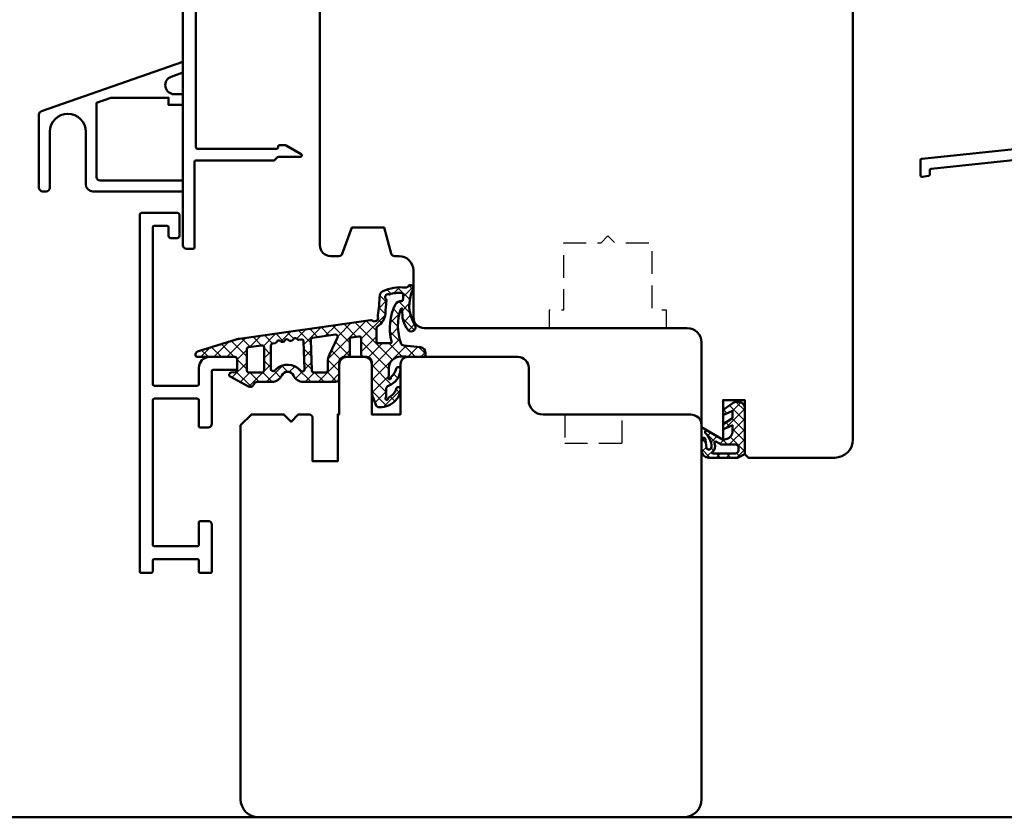
# Model space of a CAD drawing. Units: millimetres. Extents: x 1199 to 11865, y 3419 to 8531.
# Drawn here: x 2006 to 2142, y 6811 to 6922 of the extents above; entities that cross this region are included whole.
import ezdxf

# ---------------------------------------------------------------- set-up
doc = ezdxf.new("R2010")
doc.units = ezdxf.units.MM
doc.linetypes.add('HIDDEN', pattern=[9.524999999999999, 6.35, -3.175])
for name, color, linetype, lineweight in [('Aluminium-AM_1', 52, 'Continuous', 50), ('AM_8', 251, 'Continuous', 18), ('Gummi-AM_1', 183, 'Continuous', 50), ('Holz', 40, 'Continuous', 50), ('Holz-AM_3', 26, 'HIDDEN', 25)]:
    doc.layers.add(name, color=color, linetype=linetype, lineweight=lineweight)

# ---------------------------------------------------------------- blocks, each defined once
blk = doc.blocks.new('291503')
blk.add_lwpolyline([(-15.49780929883249, 3.852157861671194, -0.1718314268301325), (-15.19652013987303, 3.995865418762058), (-10.62090569265435, 4.476781876107423, -0.4452286853085275), (-10.40000000000083, 4.277877497033768), (-10.40000000000083, 4.199999999999591, 0.414213562373095), (-10.20000000000084, 3.999999999999602), (-9.900000000000816, 3.999999999999604, 0.414213562373095), (-9.400000000000816, 4.499999999999604), (-9.40000000000083, 5.881773293020665), (-9.40000000000083, 6.127405367383219, 0.291473419586128), (-9.977381738260249, 7.033713154419942), (-10.61547634765265, 7.331261557406933, 0.5486187866266546), (-10.90000000000077, 7.149999999999622), (-10.90000000000077, 6.708648832414539, 0.2914734195862245), (-10.78452365234881, 6.527387275007172), (-10.4589082727109, 6.375550329868987, -0.760417669950007), (-10.5225262324055, 5.995384393387997), (-15.35331283477446, 5.487648261814474, 0.1718314268301319), (-16.55846947061231, 4.91281803345102), (-16.93501958576248, 4.536267918300853, -0.1718314268301243), (-17.23630874472192, 4.39256036120999), (-39.82090569265381, 2.01882357021401, 0.383864035035409), (-40.00000000000028, 1.819919191140343), (-40.00000000000045, -0.3000000000002387, 0.4663076581550182), (-39.76527036446703, -0.496961550602748), (-38.86527036446699, -0.3382672679649659, 0.3639702342661738), (-38.70000000000044, -0.1413057173625134), (-38.70000000000054, 0.4482922776403659, -0.3838640350354662), (-38.52090569265406, 0.6471966567140507), (-17.07951604982132, 2.900777518156763, 0.1718314268301339), (-15.87435941398346, 3.475607746520199)], format="xyb", close=True)
blk = doc.blocks.new('291001')
blk.add_lwpolyline([(8.499999999999943, -15.79999999999995), (11.59999999999994, -15.79999999999995, -0.4142135623730118), (11.79999999999993, -15.99999999999994), (11.79999999999993, -21.99999999999994, -0.4142135623730118), (11.59999999999994, -22.19999999999993), (-8.500000000000057, -22.19999999999993, -0.4142135623730118), (-8.700000000000074, -21.99999999999994), (-8.700000000000074, -15.99999999999994, -0.4142135623730118), (-8.500000000000057, -15.79999999999995), (-4.900000000000063, -15.79999999999995, 0.4142135623730118), (-4.700000000000074, -15.59999999999997), (-4.700000000000074, -14.5, 0.414213562373095), (-5.200000000000074, -14), (-12.50000000000006, -14, -0.4142135623730118), (-12.70000000000007, -13.80000000000001), (-12.70000000000007, -10.69999999999999, 0.4142135623730118), (-12.90000000000006, -10.5), (-14.20000000000007, -10.5, 0.414213562373095), (-14.50000000000003, -10.79999999999995), (-14.50000000000003, -14.29999999999995, 0.414213562373095), (-13.00000000000003, -15.79999999999995), (-10.70000000000002, -15.79999999999995, -0.4142135623730118), (-10.50000000000003, -15.99999999999994), (-10.50000000000003, -21.99999999999994, -0.4142135623730118), (-10.70000000000002, -22.19999999999993), (-32.50000000000006, -22.19999999999993, -0.4142135623730118), (-32.70000000000005, -21.99999999999994), (-32.70000000000005, -20.19999999999999, -0.4142135623730118), (-32.50000000000006, -20), (-31.30000000000001, -20, 0.414213562373095), (-31, -19.69999999999999), (-31, -18.80000000000001, 0.4142135623731504), (-31.30000000000001, -18.5), (-34.30000000000001, -18.5, 0.4142135623730118), (-34.5, -18.69999999999999), (-34.5, -23.80000000000001, 0.4142135623730118), (-34.30000000000001, -24), (15.29999999999998, -24, 0.4142135623730118), (15.50000000000003, -23.80000000000001), (15.49999999999997, -22.39999999999992, 0.4142135623730118), (15.29999999999998, -22.19999999999999), (13.80000000000001, -22.19999999999993, -0.4142135623730118), (13.59999999999997, -21.99999999999994), (13.59999999999999, -15.99999999999994, -0.4142135623730118), (13.80000000000001, -15.79999999999995), (15.29999999999998, -15.79999999999996, 0.4142135623730118), (15.50000000000003, -15.59999999999997), (15.49999999999997, -14.19999999999999, 0.414213562373095), (15.29999999999998, -14), (8.799999999999926, -14, 0.414213562373095), (8.299999999999926, -14.5), (8.299999999999926, -15.59999999999997, 0.4142135623730118)], format="xyb", close=True)
blk = doc.blocks.new('HF74-108_GF40')
blk.add_lwpolyline([(41.00000000038312, 88.50000000254101), (23.00000000038358, 88.50000000254249, 0.4142135623730523), (22.00000000038358, 87.5000000025426), (22.00000000038312, 84.50000000254249), (14.00000000038312, 84.50000000254101), (14.00000000038312, 87.50000000254101, 0.414213562373094), (13.00000000038312, 88.50000000254101), (2.000000000383125, 88.5000000025409), (1.000000000383125, 87.5000000025409), (1.000000000383125, 30, 0.414213562373095), (2.500000000383125, 28.5), (3.649897171609837, 28.5, 0.3152987888789934), (4.119743482002832, 28.82898992833714), (5.455881878704304, 32.50000000254101), (9.928203230658937, 32.50000000254101), (10.90070058122842, 28.87059047998969, 0.3394542588633669), (11.38366349437297, 28.50000000254101), (12.00000000038312, 28.50000000254101, -0.414213562373095), (14.00000000038312, 26.50000000254101), (14.00000000038312, 20.00000000254101, 0.414213562373095), (15.50000000038312, 18.50000000254101), (52.00000000038312, 18.50000000254101, -0.414213562373095), (54.00000000038312, 16.50000000254101), (54.00000000038312, 4.73205121780677), (56.99999958930334, 3.000000410237931), (56.99999958930334, 8.50000041023793), (59.99999958930334, 8.50000041023793), (59.99999958930334, 1.000000410237931), (60.49999999700026, 0.5000000025410145), (72.50000000038358, 0.5000000025410145, 0.414213562373095), (75.00000000038358, 3.000000002541015), (75.00000000038358, 106.000000002541, 0.414213562373095), (72.50000000038358, 108.500000002541), (42.00000000038358, 108.500000002541), (41.00000000038358, 107.500000002541), (41.00000000038358, 104.000000002541, 0.414213562373095), (41.50000000038358, 103.500000002541), (44.00000000038358, 103.500000002541), (44.00000000038312, 100.500000002541), (41.50000000038312, 100.500000002541, 0.414213562373095), (41.00000000038312, 100.000000002541)], format="xyb", close=True)
at = {"layer": 'Holz-AM_3', "ltscale": 0.5}
blk.add_lwpolyline([(75.00000000038358, 100.6868002982023, 0.3394542588633757), (73.14704761313988, 103.101614863925), (52.99999999700026, 108.500000002541)], format="xyb", dxfattribs=at)
at = {"layer": 'Holz-AM_3', "ltscale": 0.5, "flags": 128}
blk.add_lwpolyline([(49.15000000038322, 18.5000000025409), (49.15000000038322, 21.0000000025409), (47.15000000038322, 21.0000000025409), (47.15000000038322, 30.30000000254097), (42.00000000038312, 30.30000000254097), (41.00000000038312, 31.30000000254097), (40.00000000038312, 30.30000000254097), (34.85000000038326, 30.30000000254097), (34.85000000038326, 21.0000000025409), (32.85000000038326, 21.0000000025409), (32.85000000038326, 18.5000000025409)], dxfattribs=at)
blk = doc.blocks.new('291467')
blk.add_lwpolyline([(-15.39999999999969, -20.0000000000004), (-15.39999999999953, -23.8000000000004, -0.4142135623731059), (-15.59999999999952, -24.0000000000004), (-19.06572779264485, -24.0000000000004, 0.5773502691896226), (-19.23893287340166, -24.30000000000047), (-16.84045011767151, -28.454293994003, 0.4142135623730936), (-16.56724503691462, -28.52749907475989), (-15.69999999999935, -28.02679491924351, -0.5773502691896791), (-15.39999999999938, -28.20000000000043), (-15.39999999999958, -29.35470053837981, -0.2679491924310818), (-15.49999999999958, -29.52790561913666), (-15.86724503691463, -29.73993464005811, 0.4142135623730956), (-15.94045011767152, -30.013139720815), (-15.77483125826403, -30.30000000000039, 0.2679491924311264), (-15.60162617750714, -30.40000000000039), (-5.199999999999825, -30.40000000000032, 0.4142135623730981), (-4.999999999999826, -30.20000000000032), (-4.999999999999826, -17.03327044069954, -0.7673269879789284), (-3.071891108675427, -16.5166352203498), (-1.926794919242891, -18.50000000000011, -0.5773502691896097), (-2.099999999999934, -18.80000000000018), (-3.1999999999999, -18.80000000000018, 0.4142135623730992), (-3.399999999999888, -19.00000000000017), (-3.399999999999832, -30.00000000000034, 0.4142135623730118), (-3.199999999999843, -30.20000000000027), (40.90000000000029, -30.20000000000039, 0.4142135623730951), (41.10000000000022, -30.00000000000046), (41.10000000000022, -19.00000000000023, 0.4142135623730924), (40.90000000000023, -18.80000000000024), (40.80000000000001, -18.80000000000024, -0.4142135623731197), (40.60000000000002, -18.60000000000023), (40.60000000000008, -17.77846096950885, -0.1316524975874374), (40.62679491924334, -17.67846096950894), (41.82679953400222, -15.59999200742925), (41.82679953400222, -15.59999200742925, -0.7673086591585171), (42.20000000000024, -15.70000000000039), (42.20000000000036, -18.71715728752557, 0.1989123673796643), (42.25857864376306, -18.85857864376289), (42.64142135623766, -19.24142135623743, -0.1989123673796737), (42.70000000000036, -19.38284271247474), (42.7000000000003, -30.20000000000033, 0.4142135623730118), (42.90000000000029, -30.40000000000026), (54.80000000000027, -30.40000000000043, -0.4142135623730118), (55.0000000000002, -30.60000000000053), (55.0000000000002, -31.50000000000045, -0.4142135623730955), (54.5000000000002, -32.00000000000045), (-16.35218152745351, -32.00000000000034, -0.2679491924311196), (-16.78519422934572, -31.75000000000034), (-23.97320508075665, -19.30000000000047, -0.5773502691896315), (-23.79999999999984, -19.0000000000004), (-21.58284271247441, -19.0000000000004, -0.1989123673796557), (-21.44142135623713, -19.05857864376316), (-21.05857864376241, -19.44142135623775, -0.1989123673796589), (-20.99999999999977, -19.58284271247504), (-20.99999999999977, -19.80000000000047, -0.4142135623731015), (-21.1999999999997, -20.0000000000004), (-21.83700908475509, -20.0000000000004, 0.6208782943955616), (-21.99601702774504, -20.32131147541028), (-20.164991888315, -22.72131147541032, 0.233898934247753), (-20.00598394532508, -22.80000000000047), (-16.79999999999972, -22.80000000000047, 0.414213562373095), (-16.59999999999968, -22.60000000000042), (-16.59999999999979, -20.20000000000044, 0.414213562373095), (-16.79999999999972, -20.0000000000004), (-17.79999999999984, -20.0000000000004, -0.4142135623730976), (-17.99999999999977, -19.80000000000047), (-17.99999999999977, -19.58284271247504, -0.1989123673796477), (-17.94142135623713, -19.44142135623775), (-17.55857864376253, -19.05857864376316, -0.1989123673796534), (-17.41715728752513, -19.0000000000004), (-16.39999999999975, -19.0000000000004, -0.4142135623730825)], format="xyb", close=True)
blk = doc.blocks.new('04316010')
at = {"layer": 'AM_8'}
h = blk.add_hatch(dxfattribs=at)
h.set_pattern_fill('_U', color=256, angle=45, style=0, double=1, pattern_type=0)
h.set_pattern_definition([(45, (-182.0034985273426, -80.6096505679214), (-0.7071067811865475, 0.7071067811865476), []), (135, (-182.0034985273426, -80.6096505679214), (-0.7071067811865476, -0.7071067811865475), [])])
edge = h.paths.add_edge_path()
edge.add_line((-2.456205918992424, -5.363301624217646), (-3, -5.499999999999963))
edge.add_line((-3, -5.499999999999963), (-5.28823519773573, -4.178886792618149))
edge.add_arc((-5.233446923919843, -4.458291925263557), 0.2847261545701813, 101.0943062793143, 198.9056937206874)
edge.add_arc((-7.183242990645823, -6.496047730836301), 2.570762563310414, -0.20737962620302142, 49.18113204358508, ccw=False)
edge.add_arc((-4.987005216525091, -6.477317632315083), 0.37555579764234, 209.2968843725053, 355.7189483015764, ccw=False)
edge.add_line((-5.314525881396065, -6.661090239700519), (-5.45084234888111, -5.499999999999963))
edge.add_arc((-5.725421174440555, -5.499999999999963), 0.2745788255594448, 0, 180)
edge.add_line((-6, -5.499999999999963), (-6, -6.999999999999963))
edge.add_arc((-5.000000000000028, -6.999999999999977), 0.9999999999999716, 179.9999999999992, 270.0000000000016)
edge.add_line((-5, -7.999999999999948), (-1, -7.999999999999963))
edge.add_line((-1, -7.999999999999963), (0, -7.499999999999963))
edge.add_line((0, -7.499999999999963), (0, -0.9999999999999627))
edge.add_arc((-1.014709385999623, -1.26409354671731), 1.048513490353596, 14.58844827519617, 124.2633940370831)
edge.add_line((-1.605020535279095, -0.3975410171555804), (-3, -1.347826086956465))
edge.add_line((-3, -1.347826086956465), (-3, -1.780308255025565))
edge.add_arc((-2.799999999999983, -1.780308255025522), 0.2000000000000171, 180.0000000000122, 294.4439547804108)
edge.add_line((-2.717239411139758, -1.962381550518066), (-1.699999999999989, -1.499999999999963))
edge.add_line((-1.699999999999989, -1.499999999999963), (-1.699999999999989, -2.499999999999963))
edge.add_line((-1.699999999999989, -2.499999999999963), (-3, -3.347826086956465))
edge.add_line((-3, -3.347826086956465), (-3, -3.780308255025565))
edge.add_arc((-2.799999999999983, -3.780308255025522), 0.2000000000000171, 180.0000000000122, 294.4439547804108)
edge.add_line((-2.717239411139758, -3.962381550518066), (-1.699999999999989, -3.499999999999963))
edge.add_line((-1.699999999999989, -3.499999999999963), (-1.699999999999989, -4.393474605587206))
edge.add_arc((-2.699999999999989, -4.393474605587192), 1, 284.11057886860465, 359.9999999999992, ccw=False)
edge = h.paths.add_edge_path(flags=16)
edge.add_arc((-1.277432843905331, -7.00000000000002), 0.4000000000000341, -89.99999999999193, 8.185452315956354e-12, ccw=False)
edge.add_line((-1.277432843905274, -7.400000000000054), (-4.460601050211949, -7.400000000000054))
edge.add_arc((-4.460601050211949, -7.300000000000059), 0.09999999999999432, 125.68005847541681, 270, ccw=False)
edge.add_arc((-5.079968579055702, -6.438142431198676), 0.9613268218952841, 305.7049803606859, 384.8290500466307)
edge.add_arc((-4.017700955548435, -5.971418313087232), 0.1999999999999924, 60.66293498896857, 198.3762604972785, ccw=False)
edge.add_line((-3.919711656233972, -5.797067812027271), (-3.268078782978819, -6.163301624217601))
edge.add_line((-3.268078782978819, -6.163301624217601), (-1.277432843905274, -6.163301624217587))
edge.add_arc((-1.277432843905331, -6.563301624217635), 0.4000000000000483, -8.071765478234738e-12, 89.99999999999193, ccw=False)
edge.add_line((-0.8774328439052965, -6.563301624217692), (-0.8774328439052965, -6.999999999999963))
at = {"flags": 128}
for points in [[(-3, -5.499999999999963), (-5.28823519773573, -4.178886792618149, 0.4547327291341783), (-5.502813003646452, -4.550546454632203, -0.2188970554209636), (-4.612497266417222, -6.505352475792014, -0.7428149233199628), (-5.314525881396094, -6.661090239700533), (-5.45084234888111, -5.499999999999963, 0.9999999999999999), (-6, -5.499999999999963), (-6, -6.999999999999963, 0.414213562373095), (-5, -7.999999999999963), (-1, -7.999999999999963), (0, -7.499999999999963), (0, -0.9999999999999627, 0.5187657129352035), (-1.605020535279095, -0.3975410171555804), (-3, -1.347826086956465), (-3, -1.780308255025565, 0.5454665259127998), (-2.717239411139758, -1.962381550518066), (-1.699999999999989, -1.499999999999963), (-1.699999999999989, -2.499999999999963), (-3, -3.347826086956465), (-3, -3.780308255025565, 0.5454665259127998), (-2.717239411139758, -3.962381550518066), (-1.699999999999989, -3.499999999999963), (-1.699999999999989, -4.393474605587206, -0.3437880066613605), (-2.456205918992453, -5.363301624217646)], [(-1.277432843905274, -7.400000000000054, 0.4142135623730867), (-0.8774328439052965, -6.999999999999963), (-0.8774328439052965, -6.563301624217692, 0.414213562373095), (-1.277432843905274, -6.163301624217601), (-3.268078782978819, -6.163301624217601), (-3.919711656233972, -5.797067812027271, 0.6854408391078001), (-4.207502298317081, -6.034469485028884, -0.3596479463555982), (-4.518926903631382, -7.21877134235452, 0.7286776057332994), (-4.460601050211949, -7.400000000000054)]]:
    blk.add_lwpolyline(points, format="xyb", close=True, dxfattribs=at)
blk = doc.blocks.new('04317910')
at = {"layer": 'AM_8'}
h = blk.add_hatch(dxfattribs=at)
h.set_pattern_fill('ANSI37', color=256, scale=0.4)
h.set_pattern_definition([(45, (0, 0), (-0.8980256121069152, 0.8980256121069154), []), (135, (0, 0), (-0.8980256121069154, -0.8980256121069152), [])])
h.paths.add_polyline_path([(-10.17638376658348, 17.01767417680683, 0.03839800914007589), (-10.62536273779768, 16.91713656095159), (-15.86160450178896, 15.31429072555918, 0.2722670064149036), (-16.27274636212124, 14.86590967019545, 0.480700119140351), (-15.96913097584748, 14.50000789111188), (-10.81749008858381, 14.50387573345732, -0.4202815171020348), (-10.49994721531898, 14.20000005302068), (-10.499947214701, 12.67172988947455, -0.3888787319691192), (-10.77380049187634, 12.37287147992586), (-11.32244168032682, 12.32487159559257, 0.7435641282220609), (-11.43929220862012, 11.7622864598502), (-8.908338005931924, 10.38995875250384, 0.4870423813610143), (-8.175006402197521, 10.67649513014164, -0.3288960593395581), (-7.697307065191904, 11.02883557770974), (-5.658871889360983, 11.02883557770977, 0.2952992461870798), (-4.29061313331707, 11.91412590924093, -0.6470196719886487), (-2.648702626064347, 11.91412590924098, 0.2952992461870795), (-1.280443870020165, 11.02883557770975), (3.199878795092804, 11.02883557770993, 0.4142135623730827), (3.699878795092783, 11.52883557770993), (3.699878795092783, 13.79999999999984, -0.4142135623732731), (4.399878795093367, 14.5), (4.849878795092668, 14.49999999999973, 0.4142135623732856), (5.149878795092828, 14.79999999999972), (5.149878795092739, 16.91682403756292, -0.3738846794848448), (5.408126864804768, 17.21390445818543), (6.408284237710367, 17.35446741020723, -0.4557262555325615), (6.750036167998356, 17.05738698958475), (6.75003616799831, 14.8000000000001, 0.4142135623731755), (7.050036167998478, 14.5), (7.500052782299147, 14.50000000000011, -0.4142303819389699), (8.200052781145097, 13.79995980232646), (8.199838578125993, 10.0698406360649, 0.08750312974329737), (8.441068088387706, 8.7015303617678), (8.758646834350614, 7.82898992833732, 0.2783548485385327), (9.160801421983141, 7.504603360256304, 0.2363011220132514), (11.62527449201199, 8.571887897840323, 0.1551026097178197), (12.19886572885461, 9.978539130346151, 0.8985378464666051), (11.61215323819442, 10.08660900324555, -0.2117042294997365), (10.61260341036496, 8.905517927810408, 0.2813727241552734), (10.49986484561706, 8.730025826369216, -1.42920706530141), (10.14981636892423, 8.866693044421275, 0.1824825466997162), (10.19971744275584, 8.998868353624985), (10.19971744275585, 10.02662554647562, -0.3178901352013268), (10.5331413577019, 10.49806208291192, 0.3109177298730507), (12.19962378233457, 12.79258741396531, 0.9082932576805721), (11.60675755729022, 12.8646936581451, -0.1692007483452184), (10.95105991670166, 11.79955859421027, 0.2606816525702742), (10.87916807017098, 11.61799856781574, -1.615164479247602), (10.54032574090046, 11.73370911676616, 0.2004026963093621), (10.59971744275893, 11.87593888331953), (10.59971744275744, 12.90744115878386, -0.4156523328451722), (12.17308016829502, 14.56565677867012), (12.92202117398095, 14.56565677867012), (14.17970010192819, 14.5), (15.37970838042262, 14.5, 0.513135040059157), (15.66394558877005, 14.89596462572666, 0.4488759793742712), (14.94519961593278, 15.85130162492361), (12.67544214145172, 16.08536175406628, -0.2997528290308244), (12.24952559735783, 16.4334753944661, -0.1675024812865918), (12.23453684566354, 21.14557307778112, -0.9969848035982758), (12.49000287231192, 21.06662463946409, 0.2093028872082362), (13.28161978547128, 18.20216847184129, 0.8069076458639853), (14.24224527360602, 18.88273611457998, -0.2692969403332945), (13.96422504482553, 23.91518055069187, 0.9251792651941626), (13.26587413588432, 24.30047388701506, -0.2849902372703012), (12.88318497400487, 24.12325501091985, 0.1425809493148951), (9.676380538126317, 23.60022263966429, 0.238891126946633), (9.315825852585927, 23.08020869616352, -0.02509765903011993), (9.051369171394663, 20.19804936073027, 0.06760735592205729), (9.060046236811557, 20.11775716453739, -0.763955066009619), (8.246367033006557, 19.54773020061831, 0.1947170753370552), (8.027814776390539, 19.60173157500339)])
h.paths.add_polyline_path([(3.467098738492821, 17.17645155573732), (2.339368688777878, 14.84508185349809, 0.1131134853197922), (2.099878795093097, 13.80000000000133), (2.099878795092802, 12.62883557770962, -0.414213562373024), (1.799878795092794, 12.32883557770969), (0.1829420878200327, 12.3288355777097, -0.4040599135028305), (-0.1168763710986767, 12.61840045952124), (-0.2642376826110038, 16.85233825724977, -0.3838308081770254), (-0.006171153980327304, 17.15985379606069), (3.155283044915356, 17.60416720804704, -0.5997564576070102)], flags=16)
h.paths.add_polyline_path([(8.866028397884293, 18.50747797834891, -0.3060993215096468), (9.054021579082459, 18.78578441474928, 0.2283437532277918), (10.11294756674878, 20.48595278368023, -0.0218012805292573), (10.25714460674582, 22.3499462942122, 0.2360538859771916), (10.1964031760879, 22.51819331989985, -0.7738256161138691), (10.57246612841025, 23.19515520685958, 0.1018518770408759), (10.65300855084368, 23.19109082125757, -0.1187773869979123), (12.37372779844388, 23.3570520051109, -0.3711150937022282), (12.5519915630378, 23.16647913510197, -0.03662879118257808), (12.53630415015556, 22.4280955949848, -0.4292511386780313), (12.31170735150325, 22.24468382073648, 0.2616559485587785), (11.50947091790177, 21.81535168425192, 0.1885754010839819), (10.97519410205452, 16.65327690548344, -0.4955846555599612), (10.78242073423075, 16.40000000000009), (9.166028397884334, 16.40000000000011, -0.4142135623731), (8.866028397884246, 16.7000000000002)], flags=16)
h.paths.add_polyline_path([(-1.257776560143391, 16.64930223751753), (-1.122873406369878, 12.77330822027875, -0.6195980162048798), (-1.595346465209339, 12.51753580544294), (-1.723657531258416, 12.6535878315321, 0.4130910636511601), (-5.10960974453028, 12.75923050577427), (-5.255861379953766, 12.62235580335182, -0.7071912920663997), (-5.789237200400505, 12.8108650244281), (-5.789237200400507, 16.08631084541314, -0.3738846794848023), (-5.530989130688548, 16.38339126603559), (-5.21096392172254, 16.42836787602948, 0.267949192431122), (-4.97456069564053, 16.61306631862717, -0.5773502691896849), (-4.460002313188379, 16.68538278320006, 0.2679491924311778), (-4.181847156818272, 16.57300080517524, 0.3565840894321165), (-3.849012578080801, 16.75559367484053, -0.5970924276205211), (-3.3283383011478, 16.84442778805482, 0.2679491924311679), (-3.050183144777698, 16.73204581003, 0.3565840894316848), (-2.717348566040322, 16.91463867969481, -0.5970924276210896), (-2.19667428910718, 17.0034727929096, 0.4960745686473114), (-1.734962017060097, 16.88081948658588, -0.6023492501810997)], flags=16)
h.paths.add_polyline_path([(-6.739063210502234, 15.80164438491294), (-6.739063210502234, 12.62525078661443, -0.4142135623730933), (-7.039063210502267, 12.32525078661439), (-8.849947215008488, 12.32525078661438, -0.4142135623730899), (-9.149947215008496, 12.62525078661438), (-9.149947215008563, 15.5471412353702, -0.3738846794847783), (-8.891699145296634, 15.84422165599266), (-7.080815140790328, 16.09872480553541, -0.455726255532591)], flags=16)
for points in [[(-16.27274636211969, 14.86590967020294, 0.4701172034248834), (-15.97964127358574, 14.49999999999999), (-10.79806668875968, 14.50389031650958, -0.4086095410026581), (-10.49994721531608, 14.19283041780885), (-10.499947214701, 12.67172988935317), (-10.499947214701, 12.67172988935317, -0.3888787318529189), (-10.77380049187659, 12.37287147992583), (-11.3224416803266, 12.32487159559259, 0.7435641282223451), (-11.43929220862012, 11.7622864598502), (-8.908338005932038, 10.3899587525039, 0.4166045271382314), (-8.228535457630162, 10.59476751498642), (-8.138780861630732, 10.76357135908506, -0.2773245440705852), (-7.697307065191898, 11.02883557770974), (-5.65887188936101, 11.02883557770977, 0.2952992461870845), (-4.290613133317071, 11.91412590924093, -0.6470196719886436), (-2.648702626064352, 11.91412590924099, 0.2952992461870321), (-1.280443870020439, 11.02883557770975), (3.199878795092804, 11.02883557770993, 0.4142135623730825), (3.699878795092783, 11.52883557770993), (3.699878795092783, 13.79999999999973, -0.4142135623730948), (4.399878795092828, 14.5), (4.849878795092806, 14.49999999999973, 0.4142135623731611), (5.149878795092828, 14.79999999999973), (5.149878795092739, 16.91682403756295, -0.3738846794847925), (5.408126864804739, 17.21390445818543), (6.408284237710326, 17.35446741020723, -0.4557262555326003), (6.750036167998356, 17.05738698958476), (6.75003616799831, 14.80000000000018, 0.414213562373095), (7.050036167998311, 14.5), (7.500052782299345, 14.50000000000011, -0.4142303819388779), (8.200052781145097, 13.79995980232648), (8.199838578125993, 10.0698406360649, 0.08750312974329737), (8.441068088387707, 8.701530361767798), (8.758646834350612, 7.828989928337321, 0.3152987888790491), (9.228493144743846, 7.500000000000384), (9.32693080111288, 7.500000000000455, 0.2135069778459164), (11.5636506509761, 8.500729054575562, 0.1647286149881802), (12.19886572885456, 9.978539130345553, 0.9015460917105261), (11.61159134432249, 10.08469546481115, -0.2114313733702993), (10.61260341036496, 8.905517927810408, 0.281372724155271), (10.49986484561706, 8.730025826369218, -1.429207065301417), (10.14981636892423, 8.866693044421275, 0.1824825466997162), (10.19971744275584, 8.998868353624985), (10.19971744275585, 10.02662554647537, -0.3178372451968893), (10.53305077608979, 10.49803006726574, 0.3109282632123838), (12.1996237823348, 12.79258741397449, 0.9086745292028551), (11.60670367712168, 12.86444886569745, -0.1691668413065375), (10.95105991670166, 11.79955859421027, 0.2606816525702724), (10.87916807017098, 11.61799856781574, -1.615164479247591), (10.54032574090046, 11.73370911676616, 0.2004026963093654), (10.59971744275893, 11.87593888331953), (10.5997174427573, 13.00000000000045, -0.3989181384489761), (12.17308016829498, 14.56565677867012), (12.92202117398095, 14.56565677867012), (14.17970010192818, 14.5), (15.37970838042262, 14.5, 0.4142142763286304), (15.67970838042173, 14.80000073127882), (15.67970776130136, 15.05398882098091, 0.378469113504928), (14.97830399400124, 15.84788786151804), (12.67544214145172, 16.08536175406628, -0.2997528290304773), (12.24952559735804, 16.4334753944655, -0.167754206923671), (12.2368263054803, 21.15227392119372, -0.836269528283632), (12.49584470893941, 21.10571313610762, 0.2120879996657042), (13.28161978547129, 18.20216847184129, 0.8069076458639761), (14.24224527360604, 18.88273611457995, -0.2692969403332944), (13.96422504482551, 23.91518055069184, 0.9251792651942169), (13.26587413588432, 24.30047388701506, -0.2849902372703047), (12.88318497400486, 24.12325501091985, 0.1390491847450577), (9.749300999286959, 23.63437451002103, 0.2695258674621805), (9.315825852585828, 23.08020869616113, -0.02451020187228404), (9.060857015407166, 20.26512833306296, 0.1577209396748988), (9.071783430067663, 20.08078059249659, -0.7345361165031636), (8.24636703300655, 19.54773020061831, 0.1940009778151882), (8.02863459542777, 19.60184794702841), (-10.16137645509322, 17.01980444110778, 0.03966308084957355), (-10.62536273779767, 16.9171365609516), (-15.86160450178874, 15.31429072555925, 0.272267006411595)], [(10.1129475667488, 20.48595278368079, -0.2283437532278518), (9.054021579082473, 18.78578441474929, 0.3060993215096742), (8.866028397884293, 18.5074779783489), (8.866028397884246, 16.70000000000029, 0.4142135623730967), (9.166028397884247, 16.40000000000011), (10.78242073423075, 16.40000000000009, 0.4955846555599597), (10.97519410205452, 16.65327690548344, -0.1885754010839807), (11.50947091790175, 21.81535168425189, -0.2716735200930434), (12.34642802363205, 22.24332358480411, 0.3671567531910983), (12.53553558828578, 22.42005261729881, 0.03724982614555544), (12.55175880436713, 23.17091512403347, 0.3456055388673682), (12.3872300491155, 23.35511971037362, 0.1197146675615398), (10.65300855084369, 23.19109082125757, -0.101851877040885), (10.57246612841025, 23.19515520685958, 0.7738256161138709), (10.1964031760879, 22.51819331989985, -0.2360538859786521), (10.25714460674569, 22.3499462942111, 0.02180128052923782)], [(-2.94763589764154, 16.746457885739, 0.2679491924311602), (-2.711232671559304, 16.93115632833667, -0.5773502691897027), (-2.196674289107166, 17.00347279290958, 0.2679491924311471), (-1.918519132737113, 16.89109081488481), (-1.599346949350088, 16.93594753995153, -0.4452633863778459), (-1.257776560143391, 16.64930223751753), (-1.122873406369877, 12.77330822027875, -0.6195980162048751), (-1.595346465209339, 12.51753580544294), (-1.723657531258431, 12.65358783153211, 0.4130910636511835), (-5.109609744530434, 12.75923050577413), (-5.316582600479813, 12.56552772778081, -0.6076254921519983), (-5.789237200400505, 12.81086502442811), (-5.789237200400505, 16.08631084541311, -0.3738846794848334), (-5.53098913068854, 16.38339126603559), (-5.210963921722562, 16.42836787602948, 0.2679491924311602), (-4.974560695640522, 16.61306631862719, -0.5773502691897027), (-4.460002313188359, 16.68538278320004, 0.2679491924311471), (-4.181847156818272, 16.57300080517524), (-4.079299909682102, 16.58741288088418, 0.2679491924311745), (-3.842896683599943, 16.77211132348191, -0.5773502691897027), (-3.328338301147785, 16.8444277880548, 0.2679491924311471), (-3.050183144777698, 16.73204581003)], [(2.099878795093097, 13.79999999999984), (2.099878795092802, 12.62883557770964, -0.4142135623730284), (1.799878795092802, 12.32883557770969), (0.1829420878200309, 12.3288355777097, -0.4040599135028215), (-0.1168763710986767, 12.61840045952124), (-0.2642376826110038, 16.85233825724975, -0.3838308081770481), (-0.006171153980319852, 17.15985379606069), (3.155283044915329, 17.60416720804704, -0.5997564576069827), (3.467098738492843, 17.17645155573737), (2.339368688777647, 14.84508185349761, 0.1131134853198937)], [(-9.149947215008563, 15.54714123537024), (-9.149947215008496, 12.62525078661439, 0.414213562373095), (-8.849947215008495, 12.32525078661438), (-7.039063210502302, 12.32525078661439, 0.414213562373095), (-6.739063210502234, 12.62525078661439), (-6.739063210502234, 15.80164438491294, 0.4557262555326235), (-7.08081514079036, 16.0987248055354), (-8.89169914529661, 15.84422165599266, 0.3738846794847681)]]:
    blk.add_lwpolyline(points, format="xyb", close=True)
blk = doc.blocks.new('291441')
blk.add_lwpolyline([(-11.5, -5, -0.414213562373095), (-12, -4.5), (-12, 5.800000000000182), (-10, 6.5), (-2, 6.5), (-2, 5.5), (0, 5.5), (0, 7), (-1.216139267782637, 7, -0.8443922577817632), (-1.629077298692664, 9.429822945458), (0, 10), (0, 11.5), (-19.66517521236392, 4.617188675672878, 0.3187078456301957), (-20, 4.14525949748986), (-20, -6, 0.414213562373095), (-19.5, -6.5), (-19, -6.5, 0.414213562373095), (-18.5, -6), (-18.5, 1.772256016050051, -0.9999999999999999), (-13.5, 1.772256016050051), (-13.5, -5.5, 0.414213562373095), (-12.5, -6.5), (0, -6.5), (0, -5)], format="xyb", close=True)

msp = doc.modelspace()

# ---------------------------------------------------------------- linework, layer by layer
at = {"layer": 'Holz', "color": 5}
msp.add_lwpolyline([(1634.468832118408, 7810.795075533592), (2634.468832118408, 7810.795075533592), (2634.468832118404, 6810.795075533592), (1634.468832118404, 6810.795075533592)], close=True, dxfattribs=at)
at = {"layer": 'Holz'}
msp.add_lwpolyline([(2098.829546634408, 6866.752737236059), (2078.329546631408, 6866.752737236059, -0.414213562373095), (2076.329546631408, 6868.752737236059), (2076.329546631408, 6873.252737236059, 0.414213562373095), (2074.829546631408, 6874.752737236059), (2059.529546631408, 6874.752737236059, 0.414213562373095), (2058.529546631408, 6873.752737236059), (2058.529546631408, 6866.752737236059), (2054.529546631408, 6866.752737236059), (2054.529546631408, 6873.752737236059, 0.414213562373095), (2053.529546631408, 6874.752737236059), (2051.029546631408, 6874.752737236059, 0.414213562373095), (2050.029546631408, 6873.752737236059), (2050.029546631408, 6866.752737236059), (2049.829546634408, 6866.752737236059), (2049.829546634408, 6860.252737236059), (2046.329546634408, 6860.252737236059), (2046.329546634408, 6866.252737236059, 0.414213562373095), (2045.829546634408, 6866.752737236059), (2044.329546634408, 6866.752737236059), (2043.329546634408, 6865.752737236059), (2042.329546634408, 6866.752737236059), (2037.829546634408, 6866.752737236059), (2036.329546634408, 6865.252737236059), (2036.329546634408, 6813.295075533592, 0.414213562373095), (2038.829546634408, 6810.795075533592), (2097.829546634408, 6810.795075533592, 0.414213562373095), (2100.329546634408, 6813.295075533592), (2100.329546634408, 6865.252737236059, 0.414213562373095)], format="xyb", close=True, dxfattribs=at)
at = {"layer": 'Holz-AM_3', "ltscale": 0.5}
msp.add_lwpolyline([(2081.329546634408, 6866.752737236059), (2081.329546634408, 6862.752737236059), (2089.329546634408, 6862.752737236059), (2089.329546634408, 6866.752737236059)], dxfattribs=at)

# ---------------------------------------------------------------- block references
at = {"layer": 'Aluminium-AM_1', "rotation": 270}
for name, p in [('291467', (2060.329546634789, 6944.752737238598)), ('291001', (2046.329546634408, 6860.252737236059))]:
    msp.add_blockref(name, p, dxfattribs=at)
at = {"layer": 'Aluminium-AM_1'}
for name, p in [('291441', (2028.329546634788, 6904.25273723998)), ('291503', (2170.735233334977, 6900.252737100621))]:
    msp.add_blockref(name, p, dxfattribs=at)
at = {"layer": 'Gummi-AM_1'}
for name, p in [('04317910', (2046.329546634408, 6860.252737236059)), ('04316010', (2106.329546223712, 6868.752737646296))]:
    msp.add_blockref(name, p, dxfattribs=at)
at = {"layer": 'Holz'}
msp.add_blockref('HF74-108_GF40', (2046.329546634408, 6860.252737236059), dxfattribs=at)

doc.saveas('drawing.dxf')
